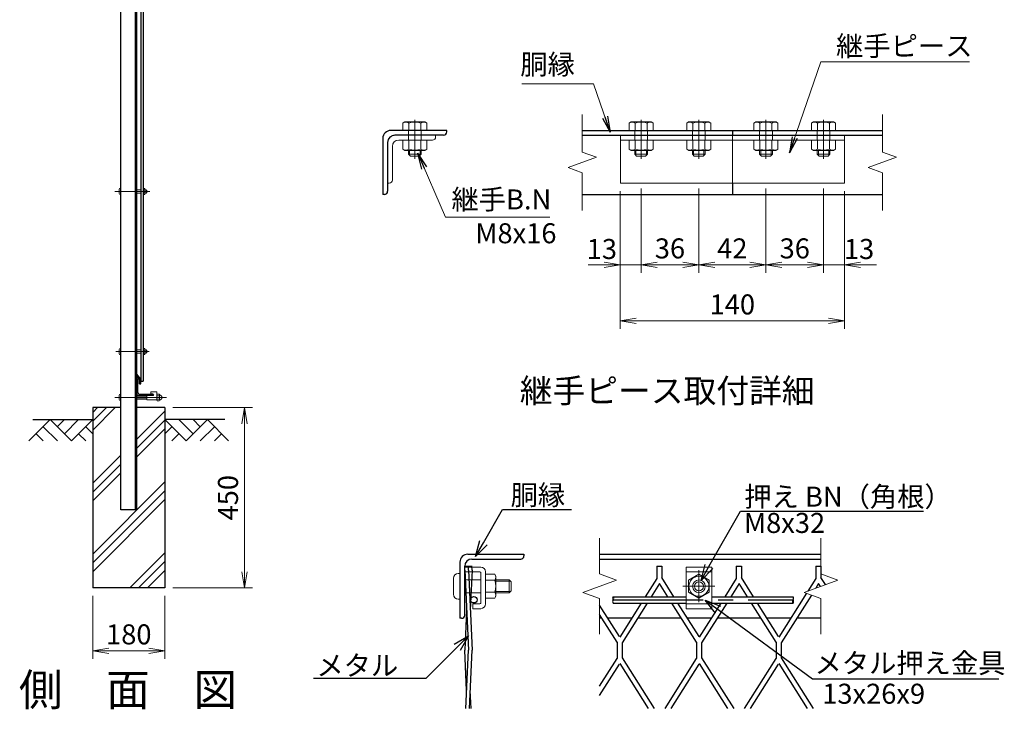
# Model space of a CAD drawing. Extents: x 1333 to 9733, y 898 to 6838.
# Drawn here: x 5441 to 7903, y 3509 to 5231 of the extents above; entities that cross this region are included whole.
import ezdxf
from ezdxf import colors
from ezdxf.entities.mleader import LeaderData, LeaderLine
from ezdxf.enums import TextEntityAlignment as Align
from ezdxf.math import Vec2, Vec3

# ---------------------------------------------------------------- set-up
doc = ezdxf.new("R2010")
doc.units = 0
doc.header["$LTSCALE"] = 300
doc.header["$MEASUREMENT"] = 0
doc.header["$PDMODE"] = 35
for name, pattern in [('CENTER', [50.8, 31.75, -6.35, 6.35, -6.35]), ('CENTER2', [1.125, 0.75, -0.125, 0.125, -0.125]), ('DASHED', [19.05, 12.7, -6.35]), ('HIDDEN', [0.375, 0.25, -0.125])]:
    doc.linetypes.add(name, pattern=pattern)
doc.layers.get('0').update_dxf_attribs({"linetype": 'CONTINUOUS'})
doc.layers.get('DEFPOINTS').update_dxf_attribs({"linetype": 'CONTINUOUS'})
for name, color, linetype in [('1', 4, 'CONTINUOUS'), ('4筋', 1, 'CONTINUOUS'), ('D-BGD', 7, 'CONTINUOUS'), ('D-STR1', 1, 'CONTINUOUS'), ('D-STR4', 7, 'CONTINUOUS'), ('D-TTL-TXT', 7, 'CONTINUOUS')]:
    doc.layers.add(name, color=color, linetype=linetype)
for name, color, linetype, lineweight in [('D-BMK', 2, 'CENTER', 13), ('D-DCR-HCH', 7, 'CONTINUOUS', 13), ('D-STR-DIM', 7, 'CONTINUOUS', 13), ('D-STR-TXT', 7, 'CONTINUOUS', 13), ('D-STR3', 3, 'CONTINUOUS', 13)]:
    doc.layers.add(name, color=color, linetype=linetype, lineweight=lineweight)
doc.styles.get("Standard").update_dxf_attribs({"font": 'txt.shx', "bigfont": 'bigfont.shx'})
doc.styles.add('ゴシック', font='txt')
doc.dimstyles.new('STYLE', dxfattribs={"dimscale": 20, "dimtxt": 2.5, "dimasz": 2, "dimexe": 1, "dimexo": 1, "dimgap": 0.8, "dimtad": 1, "dimdsep": 46, "dimtxsty": 'ゴシック', "dimblk": 'OPEN', "dimcen": 1e-08, "dimclrd": 256, "dimclre": 256, "dimclrt": 256, "dimadec": 0, "dimazin": 2, "dimtfac": 1, "dimtmove": 2, "dimatfit": 3, "dimldrblk": 'OPEN', "dimfxl": 0, "dimtolj": 1, "dimtzin": 0, "dimlwd": -1, "dimlwe": -1, "dimarcsym": 0})

# ---------------------------------------------------------------- blocks, each defined once
blk = doc.blocks.new('_Open')
at = {"color": 0, "linetype": 'ByBlock', "lineweight": -2}
for p, q in [((-1, 0.167), (0, 0)), ((-1, -0.167), (0, 0)), ((0, 0), (-1, 0))]:
    blk.add_line(p, q, dxfattribs=at)
blk = doc.blocks.new('*D12')
at = {"layer": 'D-STR-DIM'}
for p, q in [((5624.1, 3792.1), (5624.1, 3634.8)), ((5804.1, 3792.1), (5804.1, 3634.8)), ((5664.1, 3654.8), (5764.1, 3654.8))]:
    blk.add_line(p, q, dxfattribs=at)
at = {"layer": 'DEFPOINTS', "color": 0}
for p in [(5624.1, 3812.1), (5804.1, 3812.1), (5804.1, 3654.8)]:
    blk.add_point(p, dxfattribs=at)
at = {"layer": 'D-STR-DIM', "xscale": 40, "yscale": 40, "zscale": 40, "rotation": 180}
blk.add_blockref('_Open', (5624.1, 3654.8), dxfattribs=at)
at = {"layer": 'D-STR-DIM', "xscale": 40, "yscale": 40, "zscale": 40}
blk.add_blockref('_Open', (5804.1, 3654.8), dxfattribs=at)
at = {"layer": 'D-STR-DIM', "insert": (5714.1, 3695.8), "char_height": 50, "attachment_point": 5, "style": 'ゴシック'}
blk.add_mtext('\\A1;180', dxfattribs=at)
blk = doc.blocks.new('*D42')
at = {"layer": 'D-STR-DIM'}
for p, q in [((5824.1, 4262.1), (6023.1, 4262.1)), ((6003.1, 3852.1), (6003.1, 4222.1)), ((5824.1, 3812.1), (6023.1, 3812.1))]:
    blk.add_line(p, q, dxfattribs=at)
at = {"layer": 'DEFPOINTS', "color": 0}
for p in [(5804.1, 4262.1), (6003.1, 4262.1), (5804.1, 3812.1)]:
    blk.add_point(p, dxfattribs=at)
at = {"layer": 'D-STR-DIM', "xscale": 40, "yscale": 40, "zscale": 40}
for p, rotation in [((6003.1, 4262.1), 90), ((6003.1, 3812.1), 270)]:
    blk.add_blockref('_Open', p, dxfattribs=dict(at, rotation=rotation))
at = {"layer": 'D-STR-DIM', "insert": (5962.1, 4037.1), "char_height": 50, "attachment_point": 5, "rotation": 90, "style": 'ゴシック'}
blk.add_mtext('\\A1;450', dxfattribs=at)
blk = doc.blocks.new('*D49')
at = {"layer": 'D-STR-DIM'}
for p, q in [((6942.9, 4802.7), (6942.9, 4598.9)), ((6994.9, 4809.7), (6994.9, 4598.9)), ((6902.9, 4618.9), (6862.9, 4618.9)), ((6942.9, 4618.9), (6994.9, 4618.9)), ((7034.9, 4618.9), (7074.9, 4618.9))]:
    blk.add_line(p, q, dxfattribs=at)
at = {"layer": 'DEFPOINTS', "color": 0}
for p in [(6994.9, 4829.7), (6942.9, 4822.7), (6994.9, 4618.9)]:
    blk.add_point(p, dxfattribs=at)
at = {"layer": 'D-STR-DIM', "xscale": 40, "yscale": 40, "zscale": 40}
blk.add_blockref('_Open', (6942.9, 4618.9), dxfattribs=at)
at = {"layer": 'D-STR-DIM', "xscale": 40, "yscale": 40, "zscale": 40, "rotation": 180}
blk.add_blockref('_Open', (6994.9, 4618.9), dxfattribs=at)
at = {"layer": 'D-STR-DIM', "insert": (6896.7, 4658.4), "char_height": 50, "attachment_point": 5, "style": 'ゴシック'}
blk.add_mtext('\\A1;13', dxfattribs=at)
blk = doc.blocks.new('*D16')
at = {"layer": 'D-STR-DIM'}
for p, q in [((6994.9, 4809.7), (6994.9, 4598.9)), ((7138.9, 4809.7), (7138.9, 4598.9)), ((7034.9, 4618.9), (7098.9, 4618.9))]:
    blk.add_line(p, q, dxfattribs=at)
at = {"layer": 'DEFPOINTS', "color": 0}
for p in [(6994.9, 4829.7), (7138.9, 4829.7), (7138.9, 4618.9)]:
    blk.add_point(p, dxfattribs=at)
at = {"layer": 'D-STR-DIM', "xscale": 40, "yscale": 40, "zscale": 40, "rotation": 180}
blk.add_blockref('_Open', (6994.9, 4618.9), dxfattribs=at)
at = {"layer": 'D-STR-DIM', "xscale": 40, "yscale": 40, "zscale": 40}
blk.add_blockref('_Open', (7138.9, 4618.9), dxfattribs=at)
at = {"layer": 'D-STR-DIM', "insert": (7066.9, 4659.9), "char_height": 50, "attachment_point": 5, "style": 'ゴシック'}
blk.add_mtext('\\A1;36', dxfattribs=at)
blk = doc.blocks.new('*D17')
at = {"layer": 'D-STR-DIM'}
for p, q in [((7138.9, 4809.7), (7138.9, 4598.9)), ((7306.9, 4809.7), (7306.9, 4598.9)), ((7178.9, 4618.9), (7266.9, 4618.9))]:
    blk.add_line(p, q, dxfattribs=at)
at = {"layer": 'DEFPOINTS', "color": 0}
for p in [(7138.9, 4829.7), (7306.9, 4829.7), (7306.9, 4618.9)]:
    blk.add_point(p, dxfattribs=at)
at = {"layer": 'D-STR-DIM', "xscale": 40, "yscale": 40, "zscale": 40, "rotation": 180}
blk.add_blockref('_Open', (7138.9, 4618.9), dxfattribs=at)
at = {"layer": 'D-STR-DIM', "xscale": 40, "yscale": 40, "zscale": 40}
blk.add_blockref('_Open', (7306.9, 4618.9), dxfattribs=at)
at = {"layer": 'D-STR-DIM', "insert": (7222.9, 4659.9), "char_height": 50, "attachment_point": 5, "style": 'ゴシック'}
blk.add_mtext('\\A1;42', dxfattribs=at)
blk = doc.blocks.new('*D18')
at = {"layer": 'D-STR-DIM'}
for p, q in [((7306.9, 4809.7), (7306.9, 4598.9)), ((7450.9, 4809.7), (7450.9, 4598.9)), ((7346.9, 4618.9), (7410.9, 4618.9))]:
    blk.add_line(p, q, dxfattribs=at)
at = {"layer": 'DEFPOINTS', "color": 0}
for p in [(7306.9, 4829.7), (7450.9, 4829.7), (7450.9, 4618.9)]:
    blk.add_point(p, dxfattribs=at)
at = {"layer": 'D-STR-DIM', "xscale": 40, "yscale": 40, "zscale": 40, "rotation": 180}
blk.add_blockref('_Open', (7306.9, 4618.9), dxfattribs=at)
at = {"layer": 'D-STR-DIM', "xscale": 40, "yscale": 40, "zscale": 40}
blk.add_blockref('_Open', (7450.9, 4618.9), dxfattribs=at)
at = {"layer": 'D-STR-DIM', "insert": (7378.9, 4659.9), "char_height": 50, "attachment_point": 5, "style": 'ゴシック'}
blk.add_mtext('\\A1;36', dxfattribs=at)
blk = doc.blocks.new('*D50')
at = {"layer": 'D-STR-DIM'}
for p, q in [((7450.9, 4809.7), (7450.9, 4598.9)), ((7502.9, 4802.7), (7502.9, 4598.9)), ((7410.9, 4618.9), (7370.9, 4618.9)), ((7450.9, 4618.9), (7502.9, 4618.9)), ((7542.9, 4618.9), (7582.9, 4618.9))]:
    blk.add_line(p, q, dxfattribs=at)
at = {"layer": 'DEFPOINTS', "color": 0}
for p in [(7450.9, 4829.7), (7502.9, 4822.7), (7502.9, 4618.9)]:
    blk.add_point(p, dxfattribs=at)
at = {"layer": 'D-STR-DIM', "xscale": 40, "yscale": 40, "zscale": 40}
blk.add_blockref('_Open', (7450.9, 4618.9), dxfattribs=at)
at = {"layer": 'D-STR-DIM', "xscale": 40, "yscale": 40, "zscale": 40, "rotation": 180}
blk.add_blockref('_Open', (7502.9, 4618.9), dxfattribs=at)
at = {"layer": 'D-STR-DIM', "insert": (7539.7, 4658.4), "char_height": 50, "attachment_point": 5, "style": 'ゴシック'}
blk.add_mtext('\\A1;13', dxfattribs=at)
blk = doc.blocks.new('*D51')
at = {"layer": 'D-STR-DIM'}
for p, q in [((6942.9, 4802.7), (6942.9, 4458.9)), ((7502.9, 4802.7), (7502.9, 4458.9)), ((6982.9, 4478.9), (7462.9, 4478.9))]:
    blk.add_line(p, q, dxfattribs=at)
at = {"layer": 'DEFPOINTS', "color": 0}
for p in [(6942.9, 4822.7), (7502.9, 4822.7), (7502.9, 4478.9)]:
    blk.add_point(p, dxfattribs=at)
at = {"layer": 'D-STR-DIM', "xscale": 40, "yscale": 40, "zscale": 40, "rotation": 180}
blk.add_blockref('_Open', (6942.9, 4478.9), dxfattribs=at)
at = {"layer": 'D-STR-DIM', "xscale": 40, "yscale": 40, "zscale": 40}
blk.add_blockref('_Open', (7502.9, 4478.9), dxfattribs=at)
at = {"layer": 'D-STR-DIM', "insert": (7222.9, 4519.9), "char_height": 50, "attachment_point": 5, "style": 'ゴシック'}
blk.add_mtext('\\A1;140', dxfattribs=at)
blk = doc.blocks.new('_Open30')
at = {"color": 0, "linetype": 'ByBlock', "lineweight": -2}
for p, q in [((-1, 0.268), (0, 0)), ((0, 0), (-1, -0.268)), ((0, 0), (-1, 0))]:
    blk.add_line(p, q, dxfattribs=at)

msp = doc.modelspace()

# ---------------------------------------------------------------- hatches: boundary and pattern name
at = {"layer": 'D-DCR-HCH'}
h = msp.add_hatch(dxfattribs=at)
h.set_pattern_fill('PLAST', color=256, scale=500, angle=45, style=0)
h.set_pattern_definition([(45, (1432.56, 898.22), (-88.3883, 88.3883), []), (45, (1421.51, 909.27), (-88.3883, 88.3883), []), (45, (1410.46, 920.32), (-88.3883, 88.3883), [])])
h.paths.add_polyline_path([(5804.089, 4262.14), (5734.089, 4262.14), (5734.089, 4007.14), (5694.089, 4007.14), (5694.089, 4262.14), (5624.089, 4262.14), (5624.089, 3812.14), (5804.089, 3812.14)])

# ---------------------------------------------------------------- linework, layer by layer
at = {"color": 4, "linetype": 'Continuous', "ltscale": 100}
msp.add_line((6553.901, 3865.986), (6572.301, 3865.986), dxfattribs=at)
at = {"color": 3, "linetype": 'Continuous', "ltscale": 100}
for p, q in [((6553.901, 3855.986), (6554.361, 3865.986)), ((6563.101, 3855.986), (6563.561, 3865.986)), ((6572.301, 3855.986), (6571.841, 3865.986)), ((6553.901, 3855.986), (6563.101, 3655.986)), ((6563.101, 3855.986), (6572.301, 3655.986)), ((6572.301, 3855.986), (6567.701, 3755.986)), ((6558.501, 3755.986), (6553.901, 3655.986)), ((6558.501, 3555.986), (6553.901, 3655.986)), ((6556.418, 3510.72), (6563.101, 3655.986)), ((6565.618, 3510.72), (6572.301, 3655.986)), ((6569.783, 3510.72), (6567.701, 3555.986))]:
    msp.add_line(p, q, dxfattribs=at)
msp.add_circle((6576.906, 3782.197), 8, dxfattribs=at)
for centre, start, end in [((6930.089, 3785.986), 141.28128, 218.71872), ((6930.089, 3777.986), 141.28128, 218.71872), ((6920.11, 3785.986), 321.28128, 38.71872), ((7379.739, 3777.986), 141.28128, 218.71872), ((7369.76, 3785.986), 321.28128, 38.71872), ((7369.76, 3777.986), 321.28128, 38.71872)]:
    msp.add_arc(centre, 6.395, start, end)
at = {"layer": '1', "color": 7, "linetype": 'Continuous', "ltscale": 100}
for p, q in [((7034.003, 3865.986), (7034.003, 3835.53)), ((7034.003, 3865.986), (7046.803, 3865.986)), ((7046.803, 3865.986), (7046.803, 3837.496)), ((7232.803, 3865.986), (7232.803, 3835.53)), ((7232.803, 3865.986), (7245.603, 3865.986)), ((7245.603, 3865.986), (7245.603, 3837.496)), ((7431.603, 3865.986), (7431.603, 3835.53)), ((7431.603, 3865.986), (7444.403, 3865.986)), ((7444.403, 3865.986), (7444.403, 3837.496)), ((7034.003, 3835.53), (7005.241, 3789.986)), ((7041.029, 3822.722), (7020.354, 3789.986)), ((7061.711, 3789.986), (7041.029, 3822.722)), ((7076.82, 3789.986), (7046.803, 3837.496)), ((7232.803, 3835.53), (7204.041, 3789.986)), ((7239.829, 3822.722), (7219.154, 3789.986)), ((7260.511, 3789.986), (7239.829, 3822.722)), ((7275.62, 3789.986), (7245.603, 3837.496)), ((7431.603, 3835.53), (7411.757, 3804.103)), ((7438.629, 3822.722), (7431.381, 3811.246)), ((7443.169, 3815.536), (7438.629, 3822.722)), ((7455.452, 3820.007), (7444.403, 3837.496)), ((7408.153, 3798.397), (7339.171, 3689.161)), ((7420.442, 3793.925), (7345.003, 3674.475)), ((6941.003, 3690.296), (6891.201, 3769.123)), ((6995.137, 3773.986), (6941.571, 3689.161)), ((7010.249, 3773.986), (6947.403, 3674.475)), ((7133.403, 3676.507), (7071.819, 3773.986)), ((7139.803, 3690.296), (7086.929, 3773.986)), ((7193.937, 3773.986), (7140.371, 3689.161)), ((7209.049, 3773.986), (7146.203, 3674.475)), ((7332.203, 3676.507), (7270.619, 3773.986)), ((7338.603, 3690.296), (7285.729, 3773.986)), ((6934.603, 3676.507), (6891.201, 3745.206)), ((6934.603, 3676.507), (6934.603, 3635.465)), ((6947.403, 3674.475), (6947.403, 3637.496)), ((7133.403, 3676.507), (7133.403, 3635.465)), ((7146.203, 3674.475), (7146.203, 3637.496)), ((7332.203, 3676.507), (7332.203, 3635.465)), ((7345.003, 3674.475), (7345.003, 3637.496)), ((6891.201, 3566.765), (6934.603, 3635.465)), ((6891.201, 3542.848), (6941.003, 3621.675)), ((6941.572, 3622.812), (7012.388, 3510.72)), ((6947.403, 3637.496), (7027.5, 3510.72)), ((7054.593, 3510.72), (7133.403, 3635.465)), ((7069.702, 3510.72), (7139.803, 3621.675)), ((7140.372, 3622.812), (7211.188, 3510.72)), ((7146.203, 3637.496), (7226.3, 3510.72)), ((7253.393, 3510.72), (7332.203, 3635.465)), ((7268.502, 3510.72), (7338.603, 3621.675)), ((7339.172, 3622.812), (7409.988, 3510.72)), ((7345.003, 3637.496), (7425.1, 3510.72))]:
    msp.add_line(p, q, dxfattribs=at)
at = {"layer": '4筋'}
for p, q in [((6925.1, 3789.986), (7107.347, 3789.986)), ((6925.1, 3773.986), (7107.347, 3773.986)), ((7171.347, 3789.986), (7374.749, 3789.986)), ((7171.347, 3773.986), (7374.749, 3773.986))]:
    msp.add_line(p, q, dxfattribs=at)
at = {"layer": '4筋', "color": 2, "linetype": 'CENTER2'}
msp.add_line((6925.1, 3781.986), (7374.749, 3781.986), dxfattribs=at)
at = {"layer": 'D-BGD'}
for p, q in [((5474.089, 4232.14), (5624.089, 4232.14)), ((5954.089, 4232.14), (5804.089, 4232.14))]:
    msp.add_line(p, q, dxfattribs=at)
at = {"layer": 'D-BMK'}
for p, q in [((6429.133, 4883.855), (6429.133, 4980.655)), ((6994.909, 4883.855), (6994.909, 4980.655)), ((7138.909, 4883.855), (7138.909, 4980.655)), ((7306.909, 4883.855), (7306.909, 4980.655)), ((7450.909, 4883.855), (7450.909, 4980.655)), ((7139.347, 3855.986), (7139.347, 3775.986)), ((7179.347, 3815.986), (7099.347, 3815.986))]:
    msp.add_line(p, q, dxfattribs=at)
at = {"layer": 'D-BMK', "ltscale": 0.5}
for p, q in [((5767.086, 4802.14), (5679.089, 4802.14)), ((5765.086, 4402.14), (5682.089, 4402.14)), ((5808.322, 4287.64), (5679.089, 4287.64))]:
    msp.add_line(p, q, dxfattribs=at)
at = {"layer": 'D-DCR-HCH'}
for p, q in [((5517.665, 4232.14), (5464.453, 4178.928)), ((5499.927, 4214.402), (5535.565, 4178.928)), ((5517.665, 4232.14), (5570.877, 4178.928)), ((5535.402, 4214.402), (5553.139, 4232.14)), ((5553.139, 4196.665), (5588.614, 4232.14)), ((5570.877, 4178.928), (5624.089, 4232.14)), ((5606.351, 4214.402), (5624.089, 4196.746)), ((5857.301, 4178.928), (5804.089, 4232.14)), ((5821.826, 4214.402), (5804.089, 4196.746)), ((5875.038, 4196.665), (5839.563, 4232.14)), ((5910.513, 4232.14), (5857.301, 4178.928)), ((5892.868, 4214.31), (5875.038, 4232.14)), ((5928.25, 4214.402), (5892.613, 4178.928)), ((5910.513, 4232.14), (5963.725, 4178.928)), ((5482.19, 4196.665), (5500.009, 4178.928)), ((5588.614, 4196.665), (5606.433, 4178.928)), ((5839.563, 4196.665), (5821.745, 4178.928)), ((5945.987, 4196.665), (5928.169, 4178.928))]:
    msp.add_line(p, q, dxfattribs=at)
at = {"layer": 'D-STR-DIM'}
for p, q in [((6847.909, 4994.655), (6847.909, 4900.307)), ((7597.909, 4994.655), (7597.909, 4900.307)), ((6883.147, 4887.481), (6847.909, 4900.307)), ((7633.147, 4887.481), (7597.909, 4900.307)), ((6812.67, 4861.829), (6883.147, 4887.481)), ((7562.67, 4861.829), (7633.147, 4887.481)), ((6847.909, 4849.003), (6812.67, 4861.829)), ((7597.909, 4849.003), (7562.67, 4861.829)), ((6847.909, 4849.003), (6847.909, 4754.655)), ((7597.909, 4849.003), (7597.909, 4754.655)), ((6891.201, 3935.986), (6891.201, 3846.768)), ((7444.403, 3935.986), (7444.403, 3846.768)), ((6933.487, 3831.377), (6891.201, 3846.768)), ((7486.689, 3831.377), (7444.403, 3846.768)), ((6848.914, 3800.595), (6933.487, 3831.377)), ((7402.117, 3800.595), (7486.689, 3831.377)), ((6891.201, 3785.204), (6848.914, 3800.595)), ((7444.403, 3785.204), (7402.117, 3800.595)), ((6891.201, 3785.204), (6891.201, 3695.986)), ((7444.403, 3785.204), (7444.403, 3695.986))]:
    msp.add_line(p, q, dxfattribs=at)
at = {"layer": 'D-STR1'}
for p, q in [((5694.089, 4007.14), (5694.089, 5777.14)), ((5730.589, 4007.14), (5730.589, 5777.14)), ((5734.089, 4007.14), (5734.089, 5777.14)), ((5744.088, 5728.14), (5744.089, 4328.14)), ((5750.088, 5728.14), (5750.089, 4328.14)), ((6509.133, 4954.655), (6369.133, 4954.655)), ((6509.133, 4950.655), (6509.133, 4954.655)), ((6847.909, 4954.655), (7597.909, 4954.655)), ((7222.909, 4954.655), (7222.909, 4942.655)), ((6349.133, 4934.655), (6349.133, 4794.655)), ((6361.133, 4924.655), (6361.133, 4802.655)), ((6501.133, 4942.655), (6379.133, 4942.655)), ((6847.909, 4942.655), (7597.909, 4942.655)), ((7222.909, 4822.655), (7222.909, 4794.655)), ((6353.133, 4794.655), (6349.133, 4794.655)), ((6847.909, 4794.655), (7597.909, 4794.655)), ((5734.089, 4340.798), (5734.089, 4345.371)), ((5744.089, 4332.871), (5734.089, 4345.371)), ((5741.089, 4331.75), (5734.089, 4340.798)), ((5744.089, 4321.871), (5744.089, 4332.871)), ((5735.089, 4332.14), (5734.089, 4332.14)), ((5734.089, 4297.14), (5734.089, 4332.14)), ((5737.089, 4299.64), (5737.089, 4330.14)), ((5741.089, 4321.871), (5741.089, 4331.75)), ((5741.089, 4321.871), (5744.089, 4321.871)), ((5744.088, 4328.14), (5750.089, 4328.14)), ((5774.089, 4292.14), (5739.089, 4292.14)), ((5772.089, 4295.14), (5741.589, 4295.14)), ((5774.089, 4293.14), (5774.089, 4292.14)), ((5734.089, 4007.14), (5694.089, 4007.14)), ((6891.201, 3895.986), (7444.403, 3895.986)), ((6891.201, 3883.986), (7444.403, 3883.986)), ((6897.026, 3735.986), (6891.201, 3735.986)), ((6971.14, 3735.986), (6912.137, 3735.986)), ((7095.826, 3735.986), (6986.25, 3735.986)), ((7169.94, 3735.986), (7110.937, 3735.986)), ((7294.626, 3735.986), (7185.05, 3735.986)), ((7368.74, 3735.986), (7309.737, 3735.986)), ((7444.403, 3735.986), (7383.85, 3735.986))]:
    msp.add_line(p, q, dxfattribs=at)
at = {"layer": 'D-STR1', "color": 4, "linetype": 'DASHED', "lineweight": 13}
msp.add_line((7222.909, 4942.655), (7222.909, 4822.655), dxfattribs=at)
at = {"layer": 'D-STR1', "linetype": 'Continuous'}
for p, q in [((6561.901, 3895.986), (6701.901, 3895.986)), ((6701.901, 3895.986), (6701.901, 3891.986)), ((6541.901, 3875.986), (6541.901, 3735.986)), ((6553.901, 3743.986), (6553.901, 3865.986)), ((6571.901, 3883.986), (6693.901, 3883.986)), ((6545.901, 3735.986), (6541.901, 3735.986))]:
    msp.add_line(p, q, dxfattribs=at)
at = {"layer": 'D-STR1'}
for centre, radius, start, end in [((6369.133, 4934.655), 20, 90, 180), ((6501.133, 4950.655), 8, 270, 0), ((6379.133, 4924.655), 18, 90, 180), ((6353.133, 4802.655), 8, 270, 0), ((5735.089, 4330.14), 2, 0, 90), ((5739.089, 4297.14), 5, 180, 270), ((5741.589, 4299.64), 4.5, 180, 270), ((5772.089, 4293.14), 2, 0, 90)]:
    msp.add_arc(centre, radius, start, end, dxfattribs=at)
at = {"layer": 'D-STR1', "linetype": 'Continuous'}
for centre, radius, start, end in [((6561.901, 3875.986), 20, 90, 179.999573), ((6693.901, 3891.986), 8, 270, 0), ((6571.901, 3865.986), 18, 90, 179.999542), ((6545.901, 3743.986), 8, 270, 0)]:
    msp.add_arc(centre, radius, start, end, dxfattribs=at)
at = {"layer": 'D-STR3'}
for p, q in [((6403.933, 4975.855), (6399.111, 4973.071)), ((6399.111, 4954.655), (6399.111, 4973.071)), ((6454.333, 4975.855), (6403.933, 4975.855)), ((6414.122, 4954.655), (6414.122, 4973.071)), ((6444.144, 4954.655), (6444.144, 4973.071)), ((6454.333, 4975.855), (6459.155, 4973.071)), ((6459.155, 4954.655), (6459.155, 4973.071)), ((6969.709, 4975.855), (6964.887, 4973.071)), ((6964.887, 4954.655), (6964.887, 4973.071)), ((7020.109, 4975.855), (6969.709, 4975.855)), ((6979.898, 4954.655), (6979.898, 4973.071)), ((7009.92, 4954.655), (7009.92, 4973.071)), ((7020.109, 4975.855), (7024.931, 4973.071)), ((7024.931, 4954.655), (7024.931, 4973.071)), ((7113.709, 4975.855), (7108.887, 4973.071)), ((7108.887, 4954.655), (7108.887, 4973.071)), ((7164.109, 4975.855), (7113.709, 4975.855)), ((7123.898, 4954.655), (7123.898, 4973.071)), ((7153.92, 4954.655), (7153.92, 4973.071)), ((7164.109, 4975.855), (7168.931, 4973.071)), ((7168.931, 4954.655), (7168.931, 4973.071)), ((7281.709, 4975.855), (7276.887, 4973.071)), ((7276.887, 4954.655), (7276.887, 4973.071)), ((7332.109, 4975.855), (7281.709, 4975.855)), ((7291.898, 4954.655), (7291.898, 4973.071)), ((7321.92, 4954.655), (7321.92, 4973.071)), ((7332.109, 4975.855), (7336.931, 4973.071)), ((7336.931, 4954.655), (7336.931, 4973.071)), ((7425.709, 4975.855), (7420.887, 4973.071)), ((7420.887, 4954.655), (7420.887, 4973.071)), ((7476.109, 4975.855), (7425.709, 4975.855)), ((7435.898, 4954.655), (7435.898, 4973.071)), ((7465.92, 4954.655), (7465.92, 4973.071)), ((7476.109, 4975.855), (7480.931, 4973.071)), ((7480.931, 4954.655), (7480.931, 4973.071)), ((6459.155, 4954.655), (6399.111, 4954.655)), ((6413.133, 4954.655), (6413.133, 4930.655)), ((6445.133, 4954.655), (6445.133, 4930.655)), ((7024.931, 4954.655), (6964.887, 4954.655)), ((6978.909, 4954.655), (6978.909, 4930.655)), ((7010.909, 4954.655), (7010.909, 4930.655)), ((7168.931, 4954.655), (7108.887, 4954.655)), ((7122.909, 4954.655), (7122.909, 4930.655)), ((7154.909, 4954.655), (7154.909, 4930.655)), ((7336.931, 4954.655), (7276.887, 4954.655)), ((7290.909, 4954.655), (7290.909, 4930.655)), ((7322.909, 4954.655), (7322.909, 4930.655)), ((7480.931, 4954.655), (7420.887, 4954.655)), ((7434.909, 4954.655), (7434.909, 4930.655)), ((7466.909, 4954.655), (7466.909, 4930.655)), ((6381.133, 4942.655), (6481.133, 4942.655)), ((6389.133, 4930.655), (6473.133, 4930.655)), ((6399.111, 4930.655), (6399.111, 4907.554)), ((6399.111, 4930.655), (6459.155, 4930.655)), ((6414.122, 4930.655), (6414.122, 4907.554)), ((6444.144, 4930.655), (6444.144, 4907.554)), ((6459.155, 4930.655), (6459.155, 4907.554)), ((6481.133, 4938.655), (6481.133, 4942.655)), ((6942.909, 4942.655), (6942.909, 4822.655)), ((6942.909, 4942.655), (7502.909, 4942.655)), ((6942.909, 4930.655), (7502.909, 4930.655)), ((6964.887, 4930.655), (6964.887, 4907.554)), ((6964.887, 4930.655), (7024.931, 4930.655)), ((6979.898, 4930.655), (6979.898, 4907.554)), ((7009.92, 4930.655), (7009.92, 4907.554)), ((7024.931, 4930.655), (7024.931, 4907.554)), ((7108.887, 4930.655), (7108.887, 4907.554)), ((7108.887, 4930.655), (7168.931, 4930.655)), ((7123.898, 4930.655), (7123.898, 4907.554)), ((7153.92, 4930.655), (7153.92, 4907.554)), ((7168.931, 4930.655), (7168.931, 4907.554)), ((7276.887, 4930.655), (7276.887, 4907.554)), ((7276.887, 4930.655), (7336.931, 4930.655)), ((7291.898, 4930.655), (7291.898, 4907.554)), ((7321.92, 4930.655), (7321.92, 4907.554)), ((7336.931, 4930.655), (7336.931, 4907.554)), ((7420.887, 4930.655), (7420.887, 4907.554)), ((7420.887, 4930.655), (7480.931, 4930.655)), ((7435.898, 4930.655), (7435.898, 4907.554)), ((7465.92, 4930.655), (7465.92, 4907.554)), ((7480.931, 4930.655), (7480.931, 4907.554)), ((7502.909, 4942.655), (7502.909, 4822.655)), ((6361.133, 4822.655), (6361.133, 4922.655)), ((6373.133, 4830.655), (6373.133, 4914.655)), ((6399.111, 4907.554), (6404.133, 4904.655)), ((6404.133, 4904.655), (6454.133, 4904.655)), ((6413.133, 4904.655), (6413.133, 4895.455)), ((6416.133, 4904.655), (6416.133, 4892.455)), ((6442.133, 4904.655), (6442.133, 4892.455)), ((6445.133, 4904.655), (6445.133, 4895.455)), ((6459.155, 4907.554), (6454.133, 4904.655)), ((6964.887, 4907.554), (6969.909, 4904.655)), ((6969.909, 4904.655), (7019.909, 4904.655)), ((6978.909, 4904.655), (6978.909, 4895.455)), ((6981.909, 4904.655), (6981.909, 4892.455)), ((7007.909, 4904.655), (7007.909, 4892.455)), ((7010.909, 4904.655), (7010.909, 4895.455)), ((7024.931, 4907.554), (7019.909, 4904.655)), ((7108.887, 4907.554), (7113.909, 4904.655)), ((7113.909, 4904.655), (7163.909, 4904.655)), ((7122.909, 4904.655), (7122.909, 4895.455)), ((7125.909, 4904.655), (7125.909, 4892.455)), ((7151.909, 4904.655), (7151.909, 4892.455)), ((7154.909, 4904.655), (7154.909, 4895.455)), ((7168.931, 4907.554), (7163.909, 4904.655)), ((7276.887, 4907.554), (7281.909, 4904.655)), ((7281.909, 4904.655), (7331.909, 4904.655)), ((7290.909, 4904.655), (7290.909, 4895.455)), ((7293.909, 4904.655), (7293.909, 4892.455)), ((7319.909, 4904.655), (7319.909, 4892.455)), ((7322.909, 4904.655), (7322.909, 4895.455)), ((7336.931, 4907.554), (7331.909, 4904.655)), ((7420.887, 4907.554), (7425.909, 4904.655)), ((7425.909, 4904.655), (7475.909, 4904.655)), ((7434.909, 4904.655), (7434.909, 4895.455)), ((7437.909, 4904.655), (7437.909, 4892.455)), ((7463.909, 4904.655), (7463.909, 4892.455)), ((7466.909, 4904.655), (7466.909, 4895.455)), ((7480.931, 4907.554), (7475.909, 4904.655)), ((6413.133, 4895.455), (6417.933, 4890.655)), ((6445.133, 4895.455), (6413.133, 4895.455)), ((6440.333, 4890.655), (6417.933, 4890.655)), ((6445.133, 4895.455), (6440.333, 4890.655)), ((6978.909, 4895.455), (6983.709, 4890.655)), ((7010.909, 4895.455), (6978.909, 4895.455)), ((7006.109, 4890.655), (6983.709, 4890.655)), ((7010.909, 4895.455), (7006.109, 4890.655)), ((7122.909, 4895.455), (7127.709, 4890.655)), ((7154.909, 4895.455), (7122.909, 4895.455)), ((7150.109, 4890.655), (7127.709, 4890.655)), ((7154.909, 4895.455), (7150.109, 4890.655)), ((7290.909, 4895.455), (7295.709, 4890.655)), ((7322.909, 4895.455), (7290.909, 4895.455)), ((7318.109, 4890.655), (7295.709, 4890.655)), ((7322.909, 4895.455), (7318.109, 4890.655)), ((7434.909, 4895.455), (7439.709, 4890.655)), ((7466.909, 4895.455), (7434.909, 4895.455)), ((7462.109, 4890.655), (7439.709, 4890.655)), ((7466.909, 4895.455), (7462.109, 4890.655)), ((5690.089, 4807.14), (5690.089, 4797.14)), ((5693.089, 4810.14), (5694.089, 4810.14)), ((5694.089, 4810.14), (5694.089, 4794.14)), ((5734.089, 4806.14), (5744.088, 4806.14)), ((5750.088, 4809.645), (5753.864, 4809.645)), ((5750.088, 4805.893), (5753.864, 4805.893)), ((5753.864, 4809.645), (5754.589, 4808.39)), ((5754.589, 4795.89), (5754.589, 4808.39)), ((5754.589, 4806.14), (5757.889, 4806.14)), ((5757.889, 4806.14), (5759.089, 4804.94)), ((5757.889, 4806.14), (5757.889, 4798.14)), ((5759.089, 4804.94), (5759.089, 4799.34)), ((6361.133, 4822.655), (6365.133, 4822.655)), ((6942.909, 4822.655), (7502.909, 4822.655)), ((5693.089, 4794.14), (5694.089, 4794.14)), ((5734.089, 4798.14), (5744.088, 4798.14)), ((5750.088, 4798.387), (5753.864, 4798.387)), ((5750.088, 4794.634), (5753.864, 4794.634)), ((5753.864, 4794.634), (5754.589, 4795.89)), ((5754.589, 4798.14), (5757.889, 4798.14)), ((5757.889, 4798.14), (5759.089, 4799.34)), ((5690.089, 4407.14), (5690.089, 4397.14)), ((5693.089, 4410.14), (5694.089, 4410.14)), ((5694.089, 4410.14), (5694.089, 4394.14)), ((5734.089, 4406.14), (5744.088, 4406.14)), ((5750.088, 4409.645), (5753.864, 4409.645)), ((5753.864, 4409.645), (5754.589, 4408.39)), ((5754.589, 4395.89), (5754.589, 4408.39)), ((5754.589, 4406.14), (5757.889, 4406.14)), ((5757.889, 4406.14), (5759.089, 4404.94)), ((5757.889, 4406.14), (5757.889, 4398.14)), ((5693.089, 4394.14), (5694.089, 4394.14)), ((5734.089, 4398.14), (5744.088, 4398.14)), ((5750.088, 4405.893), (5753.864, 4405.893)), ((5750.088, 4398.387), (5753.864, 4398.387)), ((5750.088, 4394.634), (5753.864, 4394.634)), ((5753.864, 4394.634), (5754.589, 4395.89)), ((5754.589, 4398.14), (5757.889, 4398.14)), ((5757.889, 4398.14), (5759.089, 4399.34)), ((5759.089, 4404.94), (5759.089, 4399.34)), ((5690.089, 4292.64), (5690.089, 4282.64)), ((5693.089, 4295.64), (5694.089, 4295.64)), ((5694.089, 4295.64), (5694.089, 4279.64)), ((5734.089, 4291.64), (5759.339, 4291.64)), ((5734.089, 4290.89), (5759.339, 4290.89)), ((5734.089, 4284.39), (5759.339, 4284.39)), ((5734.089, 4283.64), (5759.339, 4283.64)), ((5774.089, 4292.14), (5759.339, 4292.14)), ((5759.339, 4281.64), (5759.339, 4292.14)), ((5784.339, 4301.64), (5769.339, 4301.64)), ((5769.339, 4296.64), (5769.339, 4301.64)), ((5774.089, 4296.64), (5769.339, 4296.64)), ((5784.339, 4281.64), (5784.339, 4301.64)), ((5784.339, 4281.406), (5784.339, 4293.752)), ((5784.339, 4281.406), (5784.339, 4293.752)), ((5785.339, 4295.74), (5789.839, 4295.74)), ((5789.839, 4291.69), (5785.339, 4291.69)), ((5789.839, 4283.59), (5785.339, 4283.59)), ((5790.839, 4281.406), (5790.839, 4293.752)), ((5790.839, 4281.406), (5790.839, 4293.752)), ((5693.089, 4279.64), (5694.089, 4279.64)), ((5784.339, 4281.64), (5759.339, 4281.64)), ((5785.339, 4279.54), (5789.839, 4279.54)), ((6537.901, 3847.986), (6541.901, 3847.986)), ((6593.901, 3863.986), (6553.901, 3863.986)), ((6553.901, 3863.986), (6553.901, 3851.986)), ((6591.901, 3851.986), (6553.901, 3851.986)), ((6593.901, 3773.986), (6593.901, 3849.986)), ((6605.901, 3771.986), (6605.901, 3851.986)), ((6605.901, 3846.008), (6629.001, 3846.008)), ((6605.901, 3846.008), (6605.901, 3785.963)), ((6629.001, 3846.008), (6631.901, 3840.986)), ((6631.901, 3840.986), (6631.901, 3790.986)), ((7171.347, 3863.986), (7107.347, 3863.986)), ((7107.347, 3759.986), (7107.347, 3863.986)), ((7139.347, 3846.008), (7113.347, 3830.997)), ((7165.347, 3830.997), (7139.347, 3846.008)), ((7171.347, 3759.986), (7171.347, 3863.986)), ((6525.901, 3795.986), (6525.901, 3835.986)), ((6593.901, 3831.986), (6553.901, 3831.986)), ((6605.901, 3830.997), (6629.001, 3830.997)), ((6631.901, 3831.986), (6665.101, 3831.986)), ((6631.901, 3828.986), (6668.101, 3828.986)), ((6665.101, 3799.986), (6665.101, 3831.986)), ((6665.101, 3831.986), (6669.901, 3827.186)), ((6669.901, 3804.786), (6669.901, 3827.186)), ((7113.347, 3830.997), (7113.347, 3800.974)), ((7165.347, 3800.974), (7165.347, 3830.997)), ((6593.901, 3799.986), (6553.901, 3799.986)), ((6605.901, 3800.974), (6629.001, 3800.974)), ((6629.001, 3785.963), (6631.901, 3790.986)), ((6631.901, 3802.986), (6668.101, 3802.986)), ((6631.901, 3799.986), (6665.101, 3799.986)), ((6665.101, 3799.986), (6669.901, 3804.786)), ((7113.347, 3800.974), (7139.347, 3785.963)), ((7139.347, 3785.963), (7165.347, 3800.974)), ((6537.901, 3783.986), (6541.901, 3783.986)), ((6591.901, 3771.986), (6573.901, 3771.986)), ((6573.901, 3771.986), (6573.901, 3759.986)), ((6605.901, 3785.963), (6629.001, 3785.963)), ((6593.901, 3759.986), (6573.901, 3759.986)), ((7171.347, 3759.986), (7107.347, 3759.986))]:
    msp.add_line(p, q, dxfattribs=at)
at = {"layer": 'D-STR3', "linetype": 'HIDDEN', "ltscale": 5}
for p, q in [((7171.347, 3851.986), (7107.347, 3851.986)), ((7171.347, 3771.986), (7107.347, 3771.986))]:
    msp.add_line(p, q, dxfattribs=at)
at = {"layer": 'D-STR3'}
for radius in [25, 16, 11.2]:
    msp.add_circle((7139.347, 3815.986), radius, dxfattribs=at)
for centre, radius, start, end in [((6406.617, 4962.103), 13.29, 55.61585, 124.38415), ((6429.133, 4925.715), 49.678, 72.412098, 107.587902), ((6451.65, 4962.103), 13.29, 55.61585, 124.38415), ((6972.392, 4962.103), 13.29, 55.61585, 124.38415), ((6994.909, 4925.715), 49.678, 72.412098, 107.587902), ((7017.425, 4962.103), 13.29, 55.61585, 124.38415), ((7116.392, 4962.103), 13.29, 55.61585, 124.38415), ((7138.909, 4925.715), 49.678, 72.412098, 107.587902), ((7161.425, 4962.103), 13.29, 55.61585, 124.38415), ((7284.392, 4962.103), 13.29, 55.61585, 124.38415), ((7306.909, 4925.715), 49.678, 72.412098, 107.587902), ((7329.425, 4962.103), 13.29, 55.61585, 124.38415), ((7428.392, 4962.103), 13.29, 55.61585, 124.38415), ((7450.909, 4925.715), 49.678, 72.412098, 107.587902), ((7473.425, 4962.103), 13.29, 55.61585, 124.38415), ((6381.133, 4922.655), 20, 90, 180), ((6389.133, 4914.655), 16, 90, 180), ((6473.133, 4938.655), 8, 270, 0), ((6406.617, 4918.522), 13.29, 235.615852, 304.384157), ((6429.133, 4954.91), 49.678, 252.412105, 287.587895), ((6451.65, 4918.522), 13.29, 235.615862, 304.384138), ((6972.392, 4918.522), 13.29, 235.615852, 304.384157), ((6994.909, 4954.91), 49.678, 252.412105, 287.587895), ((7017.425, 4918.522), 13.29, 235.615862, 304.384138), ((7116.392, 4918.522), 13.29, 235.615852, 304.384157), ((7138.909, 4954.91), 49.678, 252.412105, 287.587895), ((7161.425, 4918.522), 13.29, 235.615862, 304.384138), ((7284.392, 4918.522), 13.29, 235.615852, 304.384157), ((7306.909, 4954.91), 49.678, 252.412105, 287.587895), ((7329.425, 4918.522), 13.29, 235.615862, 304.384138), ((7428.392, 4918.522), 13.29, 235.615852, 304.384157), ((7450.909, 4954.91), 49.678, 252.412105, 287.587895), ((7473.425, 4918.522), 13.29, 235.615862, 304.384138), ((6365.133, 4830.655), 8, 270, 0), ((5693.089, 4807.14), 3, 90, 180), ((5751.122, 4807.769), 3.323, 325.615862, 34.384138), ((5742.025, 4802.14), 12.419, 342.412105, 17.587895), ((5693.089, 4797.14), 3, 180, 270), ((5751.122, 4796.511), 3.323, 325.615852, 34.384157), ((5693.089, 4407.14), 3, 90, 180), ((5751.122, 4407.769), 3.323, 325.615862, 34.384138), ((5693.089, 4397.14), 3, 180, 270), ((5742.025, 4402.14), 12.419, 342.412105, 17.587895), ((5751.122, 4396.511), 3.323, 325.615852, 34.384157), ((5693.089, 4292.64), 3, 90, 180), ((5774.089, 4294.39), 2.25, 270, 90), ((5786.876, 4281.565), 2.543, 127.210895, 232.789105), ((5786.888, 4293.715), 2.55, 127.425054, 232.574946), ((5793.04, 4287.64), 8.701, 152.260627, 207.739373), ((5788.289, 4293.715), 2.55, 307.425054, 52.574946), ((5782.137, 4287.64), 8.701, 332.260627, 27.739373), ((5788.301, 4281.565), 2.543, 307.210895, 52.789105), ((5791.212, 4294.585), 0.5, 196.579811, 262.831937), ((5790.339, 4287.64), 6.5, 277.168063, 82.831937), ((5693.089, 4282.64), 3, 180, 270), ((5791.212, 4280.694), 0.5, 97.168063, 170.160837), ((6537.901, 3835.986), 12, 90, 180), ((6591.901, 3849.986), 2, 360, 90), ((6593.901, 3851.986), 12, 360, 90), ((6618.033, 3838.502), 13.29, 325.615843, 34.384148), ((6581.645, 3815.986), 49.678, 342.412105, 17.587895), ((6537.901, 3795.986), 12, 180, 270), ((6618.033, 3793.469), 13.29, 325.615862, 34.384138), ((6591.901, 3773.986), 2, 270, 360), ((6593.901, 3771.986), 12, 270, 360)]:
    msp.add_arc(centre, radius, start, end, dxfattribs=at)
at = {"layer": 'D-STR4'}
for p, q in [((5624.089, 4262.14), (5624.089, 3812.14)), ((5694.089, 4262.14), (5624.089, 4262.14)), ((5804.089, 4262.14), (5734.089, 4262.14)), ((5804.089, 4262.14), (5804.089, 3812.14)), ((5804.089, 3812.14), (5624.089, 3812.14))]:
    msp.add_line(p, q, dxfattribs=at)

# ---------------------------------------------------------------- texts
at = {"layer": 'D-STR-TXT', "style": 'ゴシック'}
for s, p in [('継手ピース', (7482.226, 5140.43)), ('胴縁', (6692.846, 5094.46)), ('継手B.N', (6520.731, 4757.201)), ('M8x16', (6580.362, 4672.716)), ('胴縁', (6668.563, 4018.924)), ('押え BN（角根）', (7252.779, 4014.792)), ('M8x32', (7251.925, 3949.102)), ('メタル', (6183.013, 3593.172)), ('メタル押え金具', (7428.4, 3599.183)), ('13x26x9', (7447.588, 3522.547))]:
    msp.add_text(s, height=50, dxfattribs=at).set_placement(p)
at = {"layer": 'D-TTL-TXT', "style": 'ゴシック'}
for s, height, p in [('継手ピース取付詳細', 60, (7059.969, 4296.523)), ('側\u3000面\u3000図', 80, (5712.231, 3547.161))]:
    msp.add_text(s, height=height, dxfattribs=at).set_placement(p, align=Align.MIDDLE)

# ---------------------------------------------------------------- dimensions: what is measured, and where the dimension line sits
at = {"layer": 'D-STR-DIM'}
for base, p1, p2, picture, middle in [((6994.909, 4618.941), (6942.909, 4822.655), (6994.909, 4829.655), '*D49', (6896.747, 4658.386)), ((7502.909, 4618.941), (7450.909, 4829.655), (7502.909, 4822.655), '*D50', (7539.665, 4658.386))]:
    dim = msp.add_linear_dim(base=base, p1=p1, p2=p2, text='13', dimstyle='STYLE', override={"dimlfac": 1}, dxfattribs=at)
    dim.commit()
    dim.dimension.update_dxf_attribs({"geometry": picture, "text_midpoint": middle, "dimtype": 160})
for base, p1, p2, text, picture, middle in [((7138.909, 4618.941), (6994.909, 4829.655), (7138.909, 4829.655), '36', '*D16', (7066.909, 4659.941)), ((7306.909, 4618.941), (7138.909, 4829.655), (7306.909, 4829.655), '42', '*D17', (7222.909, 4659.941)), ((7450.909, 4618.941), (7306.909, 4829.655), (7450.909, 4829.655), '36', '*D18', (7378.909, 4659.941)), ((7502.909, 4478.941), (6942.909, 4822.655), (7502.909, 4822.655), '140', '*D51', (7222.909, 4519.941))]:
    dim = msp.add_linear_dim(base=base, p1=p1, p2=p2, text=text, dimstyle='STYLE', override={"dimlfac": 1}, dxfattribs=at)
    dim.commit()
    dim.dimension.update_dxf_attribs({"geometry": picture, "text_midpoint": middle})
dim = msp.add_linear_dim(base=(6003.101, 4262.14), p1=(5804.089, 3812.14), p2=(5804.089, 4262.14), angle=90, dimstyle='STYLE', dxfattribs=at)
dim.commit()
dim.dimension.update_dxf_attribs({"geometry": '*D42', "text_midpoint": (5962.101, 4037.14)})
dim = msp.add_linear_dim(base=(5804.089, 3654.824), p1=(5624.089, 3812.14), p2=(5804.089, 3812.14), dimstyle='STYLE', dxfattribs=at)
dim.commit()
dim.dimension.update_dxf_attribs({"geometry": '*D12', "text_midpoint": (5714.089, 3695.824)})

# ---------------------------------------------------------------- leaders
ml = msp.add_multileader_mtext('Standard')
ml.set_content('', color=256)
ml.set_leader_properties()
ml.set_arrow_properties(name='OPEN30')
ml.build(insert=Vec2(0, 0))
ml.multileader.update_dxf_attribs({"text_right_attachment_type": 6, "dogleg_length": 0.36, "arrow_head_size": 40, "scale": 20})
ctx = ml.context
ctx.base_point, ctx.scale, ctx.char_height, ctx.arrow_head_size, ctx.landing_gap_size, ctx.plane_origin = Vec3(6821.212, 4007.448), 20, 3.6, 40, 1.8, Vec3(6580.547, 3890.169)
ctx.right_attachment = 6
notes = []
notes.append((ctx, [(0, (1, 1, 0), (6814.012, 4007.448), (1, 0), 7.2, [(0, [(6580.547, 3890.169), (6648.258, 4007.448)], 0, [])])]))
ctx.mtext.insert, ctx.mtext.flow_direction = Vec3(6823.012, 4009.248), 5
ml = msp.add_multileader_mtext('Standard')
ml.set_content('', color=256)
ml.set_leader_properties()
ml.set_arrow_properties(name='OPEN30')
ml.build(insert=Vec2(0, 0))
ml.multileader.update_dxf_attribs({"text_right_attachment_type": 6, "dogleg_length": 0.36, "arrow_head_size": 40, "scale": 20})
ctx = ml.context
ctx.base_point, ctx.scale, ctx.char_height, ctx.arrow_head_size, ctx.landing_gap_size, ctx.plane_origin = Vec3(7700.53, 4003.619), 20, 3.6, 40, 1.8, Vec3(7144.602, 3830.664)
ctx.right_attachment = 6
notes.append((ctx, [(0, (1, 1, 0), (7693.33, 4003.619), (1, 0), 7.2, [(0, [(7144.602, 3830.664), (7243.562, 4003.619)], 0, [])])]))
ctx.mtext.insert, ctx.mtext.flow_direction = Vec3(7702.33, 4005.419), 5
ml = msp.add_multileader_mtext('Standard')
ml.set_content('', color=256)
ml.set_leader_properties()
ml.set_arrow_properties(name='OPEN30')
ml.build(insert=Vec2(0, 0))
ml.multileader.update_dxf_attribs({"text_right_attachment_type": 6, "dogleg_length": 0.36, "arrow_head_size": 40, "scale": 20})
ctx = ml.context
ctx.base_point, ctx.scale, ctx.char_height, ctx.arrow_head_size, ctx.landing_gap_size, ctx.plane_origin, ctx.plane_x_axis, ctx.plane_y_axis = Vec3(6176.242, 3585.239), 20, 3.6, 40, 1.8, Vec3(6563.466, 3691.775), Vec3(-1, 0), Vec3(0, -1)
ctx.right_attachment = 6
notes.append((ctx, [(0, (1, 1, 0), (6183.442, 3585.239), (-1, 0), 7.2, [(0, [(6563.466, 3691.775), (6456.93, 3585.239)], 0, [])])]))
ctx.mtext.insert, ctx.mtext.text_direction, ctx.mtext.rotation, ctx.mtext.flow_direction = Vec3(6174.442, 3583.439), Vec3(-1, 0), 3.14159265, 5
at = {"layer": 'D-STR-TXT'}
for points in [[(7365.786, 4898.392), (7444.441, 5125.959), (7815.67, 5125.959)], [(6917.529, 4949.886), (6876.004, 5071.227), (6696.4, 5071.227)], [(6437.021, 4897.391), (6506.017, 4737.619), (6767.006, 4737.619)]]:
    msp.add_leader(points, dimstyle='STYLE', override={"dimgap": 0.8, "dimtad": 1}, dxfattribs=at)
ml = msp.add_multileader_mtext('Standard', dxfattribs=at)
ml.set_content('', color=256)
ml.set_leader_properties()
ml.set_arrow_properties(name='OPEN30')
ml.build(insert=Vec2(0, 0))
ml.multileader.update_dxf_attribs({"text_right_attachment_type": 6, "dogleg_length": 0.36, "arrow_head_size": 40, "scale": 20})
ctx = ml.context
ctx.base_point, ctx.scale, ctx.char_height, ctx.arrow_head_size, ctx.landing_gap_size, ctx.plane_origin = Vec3(7889.274, 3584.961), 20, 3.6, 40, 1.8, Vec3(7272.007, 3781.313)
ctx.right_attachment = 6
notes.append((ctx, [(0, (1, 1, 0), (7882.074, 3584.961), (1, 0), 7.2, [(0, [(7154.912, 3781.313), (7423.472, 3584.961)], 0, [])])]))
ctx.mtext.insert, ctx.mtext.flow_direction = Vec3(7891.074, 3586.761), 5
for ctx, leaders in notes:
    for number, flags, end, landing, length, lines in leaders:
        leader = LeaderData()
        leader.index, (leader.has_last_leader_line, leader.has_dogleg_vector, leader.attachment_direction) = number, flags
        leader.last_leader_point, leader.dogleg_vector, leader.dogleg_length = Vec3(end), Vec3(landing), length
        for number, points, colour, breaks in lines:
            line = LeaderLine()
            line.index, line.vertices, line.color, line.breaks = number, Vec3.list(points), colors.encode_raw_color(colour), breaks
            leader.lines.append(line)
        ctx.leaders.append(leader)

doc.saveas('drawing.dxf')
